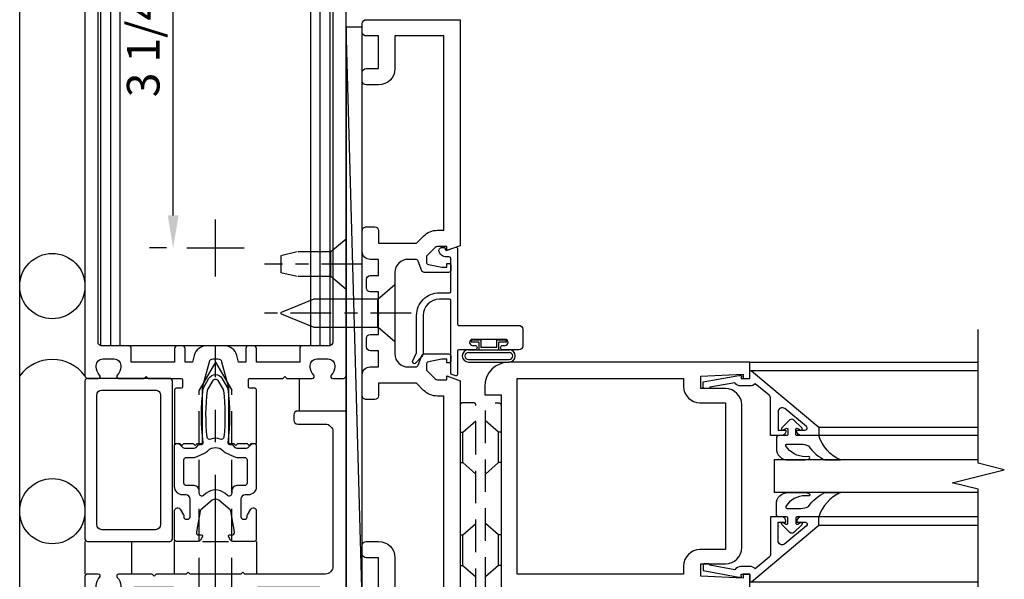
# Model space of a CAD drawing. Units: inches. Extents: x 0 to 177, y 0 to 113.
# Drawn here: x 78 to 85, y 54 to 58 of the extents above; entities that cross this region are included whole.
import ezdxf

# ---------------------------------------------------------------- set-up
doc = ezdxf.new("R2010")
doc.units = ezdxf.units.IN
doc.header["$MEASUREMENT"] = 0
doc.linetypes.add('CENTER', pattern=[2, 1.25, -0.25, 0.25, -0.25])
doc.linetypes.add('HIDDEN', pattern=[0.375, 0.25, -0.125])
doc.layers.get('0').update_dxf_attribs({"color": 4})
for name, color, linetype in [('CENTER', 1, 'CENTER'), ('DIME', 2, 'Continuous'), ('HIDDEN', 3, 'HIDDEN')]:
    doc.layers.add(name, color=color, linetype=linetype)
doc.styles.get("Standard").update_dxf_attribs({"font": 'arial.ttf'})
doc.dimstyles.new('EXT_ON-OFF', dxfattribs={"dimscale": 2, "dimtxt": 0.125, "dimasz": 0.125, "dimexe": 0.09, "dimexo": 0.1875, "dimgap": 0.05, "dimtad": 3, "dimdec": 5, "dimzin": 3, "dimdsep": 46, "dimlunit": 5, "dimtxsty": 'Standard', "dimcen": 0, "dimse2": 1, "dimadec": 0, "dimazin": 0, "dimtfac": 1, "dimtdec": 4, "dimtofl": 0, "dimtmove": 0, "dimatfit": 0, "dimfxl": 1, "dimfrac": 2, "dimtolj": 1, "dimtzin": 3, "dimarcsym": 0})
doc.dimstyles.new('EXT_ON-ON', dxfattribs={"dimscale": 2, "dimtxt": 0.125, "dimasz": 0.125, "dimexe": 0.09, "dimexo": 0.1875, "dimgap": 0.05, "dimtad": 3, "dimdec": 5, "dimzin": 3, "dimdsep": 46, "dimlunit": 5, "dimtxsty": 'Standard', "dimcen": 0, "dimadec": 0, "dimazin": 0, "dimtfac": 1, "dimtdec": 4, "dimtofl": 0, "dimtmove": 0, "dimatfit": 0, "dimfxl": 1, "dimfrac": 2, "dimtolj": 1, "dimtzin": 3, "dimarcsym": 0})

# ---------------------------------------------------------------- blocks, each defined once
blk = doc.blocks.new('B027857-M')
for p, q in [((-0.1799999999999961, 0.3999999999999967), (-0.1799999999999962, 0.1499999999999968)), ((0.1799999999999962, 0.1500000000000003), (0.1799999999999962, 0.3999999999999969))]:
    blk.add_line(p, q)
blk = doc.blocks.new('B162310-M')
for p, q in [((-0.3129999999999988, -0.2499999999999973), (-0.3129999999999986, 1.795521928837571e-15)), ((0.3129999999999955, -1.795521928837571e-15), (0.3129999999999955, -0.2500000000000036))]:
    blk.add_line(p, q)
at = {"ltscale": 0.25}
blk.add_line((-0.1000000000006711, -1.598721155460225e-14), (0.09999999999933351, -1.598721155460225e-14), dxfattribs=at)
blk = doc.blocks.new('B162089')
blk.add_lwpolyline([(1.784598825809194, 1.337499999999958, 0.3152987888789731), (1.803392678224913, 1.350659597133444), (1.830210298348481, 1.424340402866468, -0.3152987888789922), (1.8490041507642, 1.437499999999956), (2.03400000000001, 1.437499999999956, -0.414213562373095), (2.054000000000009, 1.417499999999956), (2.054000000000009, 1.388499999999956, -0.414213562373095), (2.03400000000001, 1.368499999999957), (2.022000000000009, 1.368499999999957), (2.022000000000009, 1.397499999999956), (1.984000000000009, 1.397499999999956), (1.881841766183655, 1.375785597073671, 0.3541185725306973), (1.866000000000009, 1.356222645058994), (1.866000000000009, 1.313499999999956), (1.932677669529671, 1.246822330470292, 0.198912367379658), (1.950355339059335, 1.239499999999955), (2.022000000000007, 1.239499999999955), (2.022000000000007, 1.268499999999957), (2.125000000000005, 1.232499999999957), (2.125000000000005, -0.5000000000000462), (1.405000000000003, -0.500000000000048, -0.4142135623731122), (1.375000000000005, -0.4700000000000468), (1.375000000000005, -0.4050000000000464, -0.4142135623730778), (1.405000000000003, -0.3750000000000462), (1.500000000000005, -0.3750000000000462), (1.500000000000005, -0.1250000000000462), (1.405000000000003, -0.1250000000000453, -0.4142135623730779), (1.375000000000005, -0.09500000000004594), (1.375000000000005, -0.03000000000004643, -0.4142135623730778), (1.405000000000003, -4.618527782440651e-14), (1.500000000000005, -4.618527782440651e-14, -0.414213562373095), (1.625000000000005, -0.1250000000000462), (1.625000000000005, -0.3750000000000462), (2.000000000000005, -0.3750000000000462), (2.000000000000005, 1.114499999999955), (1.950355339059335, 1.114499999999955, -0.1989123673796635), (1.844289321881352, 1.158433982821975), (1.790223304703375, 1.212499999999954), (1.499999999999945, 1.212499999999958), (1.499999999999948, 1.117499999999959, -0.414213562373095), (1.469999999999947, 1.087499999999958), (1.40499999999995, 1.087499999999956, -0.414213562373095), (1.374999999999952, 1.117499999999959), (1.374999999999952, 1.277499999999957, -0.414213562373095), (1.434999999999951, 1.337499999999958), (1.499999999999948, 1.337499999999958), (1.499999999999945, 1.461999999999956), (1.435999999999948, 1.461999999999956, -0.4142135623730776), (1.405999999999947, 1.491999999999956), (1.405999999999947, 1.556999999999956, -0.4142135623731125), (1.435999999999948, 1.586999999999957), (1.499999999999948, 1.586999999999956), (1.499999999999948, 1.912999999999955), (1.435999999999948, 1.912999999999954, -0.4142135623731124), (1.405999999999947, 1.942999999999955), (1.405999999999951, 2.007999999999954, -0.4142135623730778), (1.435999999999948, 2.037999999999954), (1.499999999999948, 2.037999999999955), (1.499999999999948, 2.16249999999995), (1.434999999999951, 2.16249999999995, -0.4142135623730951), (1.374999999999952, 2.22249999999995), (1.374999999999952, 2.382499999999949, -0.4142135623730952), (1.40499999999995, 2.41249999999995), (1.469999999999947, 2.41249999999995, -0.4142135623730951), (1.499999999999948, 2.382499999999951), (1.499999999999948, 2.28749999999995), (1.790223304703373, 2.287499999999953), (1.844289321881355, 2.341566017177938, -0.1989123673796619), (1.950355339059339, 2.385499999999954), (2.000000000000005, 2.385499999999954), (2.000000000000009, 3.874999999999954), (1.625000000000005, 3.874999999999954), (1.625000000000005, 3.624999999999954, -0.414213562373095), (1.500000000000005, 3.499999999999954), (1.405000000000003, 3.499999999999954, -0.4142135623730863), (1.375000000000005, 3.529999999999955), (1.375000000000005, 3.594999999999953, -0.4142135623730993), (1.405000000000003, 3.62499999999995), (1.500000000000005, 3.624999999999954), (1.500000000000005, 3.874999999999954), (1.405000000000003, 3.874999999999954, -0.4142135623730863), (1.375000000000005, 3.904999999999955), (1.375000000000005, 3.969999999999953, -0.4142135623730952), (1.405000000000003, 3.999999999999954), (2.125000000000012, 3.999999999999954), (2.125000000000009, 2.267499999999953), (2.022000000000011, 2.231499999999953), (2.022000000000011, 2.260499999999955), (1.950355339059339, 2.260499999999955, 0.198912367379658), (1.932677669529674, 2.253177669529618), (1.866000000000012, 2.186499999999954), (1.866000000000012, 2.143777354940916, 0.3541185725306971), (1.881841766183658, 2.124214402926239), (1.984000000000012, 2.102499999999954), (2.022000000000013, 2.102499999999954), (2.022000000000013, 2.131499999999954), (2.034000000000013, 2.131499999999954, -0.414213562373095), (2.054000000000013, 2.111499999999954), (2.054000000000013, 2.082499999999954, -0.414213562373095), (2.034000000000013, 2.062499999999955), (1.849004150764204, 2.062499999999955, -0.315298788878992), (1.830210298348485, 2.075659597133442), (1.803392678224917, 2.149340402866466, 0.3152987888789732), (1.784598825809198, 2.162499999999952), (1.724999999999943, 2.162499999999952, 0.4142135623730897), (1.624999999999948, 2.062499999999952), (1.624999999999945, 1.437499999999956, 0.4142135623730898), (1.724999999999943, 1.337499999999956)], format="xyb", close=True)
blk = doc.blocks.new('B128405')
blk.add_lwpolyline([(0.1320140759269994, -0.1080116500000012), (9.240729999943076e-07, -0.2189983500000002), (-9.240729999943076e-07, 0.2189983500000002), (0.1320140759269994, 0.1079883499999999)])
blk.add_lwpolyline([(0.8719134171476957, -0.004616047742490813, 0.6681786379192988), (0.8719134171476955, 0.004622747582622044), (0.6223426699530253, 0.1079983359221728), (0.1319990759269999, 0.1079983499999995), (0.1319990759269999, -0.1079966499999999), (0.6223305309116307, -0.1079966640777553)], format="xyb", close=True)
at = {"layer": 'CENTER', "ltscale": 0.25}
blk.add_line((-0.1250000000152482, 3.350000000595932e-06), (0.9999999999947667, 3.350000000595932e-06), dxfattribs=at)
blk = doc.blocks.new('B178305')
blk.add_lwpolyline([(-0.2350000000000003, -0.2100000000000017), (-0.2500000000000009, -0.2249999999999951), (-0.2499999999999996, -0.4539999999999944), (-0.2649999999999992, -0.4689999999999949), (-0.2500000000000009, -0.4839999999999942), (-0.2500000000000009, -0.7419999999999911, -0.6693764950687207), (-0.2756416586094055, -0.7525714285714225, 0.1997729274168695), (-0.3394916102658643, -0.7259999999999999), (-0.3499999999999952, -0.7259999999999999, 0.4142135623730947), (-0.3999999999999959, -0.7759999999999971), (-0.3999999999999995, -0.8639999999999981, 0.4142135623731003), (-0.3499999999999952, -0.9140000000000024), (-0.3394916102658643, -0.9139999999999953, 0.1997729274168833), (-0.2756416586094135, -0.8874285714285657, -0.6693764950687249), (-0.2499999999999982, -0.8980000000000041), (-0.2499999999999973, -0.9799999999999978, -0.414213562373095), (-0.2699999999999969, -1.000000000000001), (-0.4560000000000022, -1.000000000000001, -0.4142135623731036), (-0.4860000000000042, -0.9699999999999998), (-0.4860000000000015, -0.9299999999999793, 0.8490904586569902), (-0.5833708771292825, -0.9139999999999739), (-0.7659999999999956, -0.8085590267487113, -1.000000000000011), (-0.7259999999999982, -0.7392769944459524), (-0.6208246691921451, -0.7999999999999694), (-0.4859999999999962, -0.7999999999999767), (-0.485999999999998, -0.6860000000000149, -0.414213562373056), (-0.4260000000000099, -0.6260000000000127), (-0.3499999999999967, -0.6260000000000056), (-0.3499999999999988, -0.3250000000000037), (-0.3749999999999973, -0.299999999999998), (-0.3750000000000009, -0.01499999999999428), (-0.3600000000000003, -8.220474925461682e-16), (-0.3750000000000009, 0.01500000000000686), (-0.3750000000000009, 0.3000000000000034), (-0.3499999999999988, 0.325000000000002), (-0.3499999999999934, 0.799999999999975), (-0.6208246691921451, 0.7999999999999752), (-0.7259999999999982, 0.739276994445958, -0.9999999999999994), (-0.7659999999999956, 0.8085590267487099), (-0.5833708771293091, 0.9139999999999793, 0.8490904586570021), (-0.485999999999998, 0.9299999999999775), (-0.4859999999999998, 0.9700000000000051, -0.4142135623731036), (-0.4559999999999986, 1.000000000000006), (0.999999999999936, 0.9999999999999776), (0.999999999999936, 0.6299999999999801, -0.414213562373095), (0.9699999999999349, 0.599999999999979), (0.9299999999999322, 0.599999999999979, -0.4142135623730862), (0.8999999999999346, 0.6299999999999802), (0.8999999999999346, 0.839999999999981, 0.4142135623730909), (0.8399999999999359, 0.8999999999999833), (-0.1899999999999986, 0.9000000000000048, 0.4142135623731039), (-0.2499999999999991, 0.8400000000000025), (-0.2500000000000009, 0.2250000000000006), (-0.2350000000000003, 0.21), (-0.2500000000000009, 0.1949999999999995), (-0.2500000000000009, -0.1950000000000011)], format="xyb", close=True)
blk = doc.blocks.new('B027078')
for p, q in [((-0.1737499999999999, 0.1560210464494197), (-0.1737499999999999, -0.1559810474383633)), ((-0.1537499999999999, 0.1560210464494197), (-0.1537499999999999, -0.1559810474383633)), ((-0.09974999999999994, 0.1560210464494197), (-0.09974999999999994, -0.1559810474383633)), ((-0.07974999999999993, 0.1560210464494197), (-0.07974999999999993, -0.1559810474383633)), ((-0.02075000000000049, 0.07699999999999818), (-0.07974999999999799, 0.07699999999999818)), ((-0.02075000000000049, 0.07699999999999818), (-0.02075000000000049, 0.1349999999999982)), ((-0.005749999999999922, 0.1349999999999982), (-0.02075000000000049, 0.1349999999999981)), ((-0.005749999999999922, 0.06200000000000117), (-0.005749999999999922, 0.1349999999999982)), ((-0.06174999999999731, -0.06200000000000117), (-0.06174999999999731, 0.06200000000000117)), ((-0.005749999999999922, 0.06200000000000117), (-0.06174999999999731, 0.06200000000000117)), ((-0.06174999999999731, -0.06200000000000117), (-0.005749999999999922, -0.06200000000000117)), ((-0.005749999999999922, -0.1350000000000017), (-0.005749999999999922, -0.06200000000000117)), ((-0.07974999999999799, -0.07700000000000173), (-0.02075000000000049, -0.07700000000000173)), ((-0.02075000000000049, -0.1350000000000017), (-0.02075000000000049, -0.07700000000000173)), ((-0.02075000000000049, -0.1350000000000017), (-0.005749999999999922, -0.1350000000000017))]:
    blk.add_line(p, q)
for centre, radius, start, end in [((-0.126749999999999, 0.1560210464494197), 0.04700000000000101, 0, 180), ((-0.126749999999999, 0.1560210464494197), 0.02700000000000101, 0, 180), ((-0.1267499999999999, -0.1559810474383633), 0.04699999999999999, 180, 0), ((-0.1267499999999999, -0.1559810474383633), 0.02699999999999999, 180, 0)]:
    blk.add_arc(centre, radius, start, end)
blk = doc.blocks.new('B450086')
at = {"linetype": 'Continuous'}
blk.add_lwpolyline([(0.04182533434389146, 0.8299999999999983, 0.4142135623730951), (0.03182533434389168, 0.8199999999999985), (0.03182533434389168, 0.7415909666194231, 0.4142135623730867), (0.1568253343438917, 0.6165909666194231), (0.4383579552395664, 0.6165909666194231, -0.1374618384367934), (0.4695360114803906, 0.6078542947306982), (0.5250703613072254, 0.556067675718328, -0.549967612263858), (0.5096057127516644, 0.5359999999999996), (0.4424043867848448, 0.5657357132943943, 0.1045253338067471), (0.4383579552395647, 0.566590966619426), (0.1568253343438926, 0.5665909666194224, -0.414213562373098), (-0.01817466565610637, 0.7415909666194231), (-0.0181746656561117, 0.8199999999999985, 0.4142135623730951), (-0.02817466565611149, 0.8299999999999983), (-0.2742188757864179, 0.8299999999999983, 0.4686607930143402), (-0.2938876168493358, 0.8063749999999974, -0.3667957117022161), (-0.3324993348316401, 0.7390724875846573, -0.5198534925125929), (-0.3659970453343266, 0.7625839510910648), (-0.3659970453343266, 0.7794999999999987, -0.4142135623730517), (-0.3599970453343273, 0.785499999999999), (-0.3528938400380826, 0.7855000000000008, 0.5170635500107558), (-0.3434597220280233, 0.7988162354217163), (-0.3673161868224541, 0.8666837645782799, -0.5170635500107933), (-0.3578820688123949, 0.8799999999999955), (0.2218029546656695, 0.8800000000000008, 0.4142135623730951), (0.2318029546656692, 0.8900000000000006), (0.2318029546656692, 1.349, -0.4142135623730951), (0.2628029546656698, 1.380000000000001), (0.3888029546656711, 1.380000000000001, -0.4142135623730864), (0.419802954665669, 1.348999999999998), (0.4198029546656716, 1.227, -1), (0.3858029546656692, 1.227), (0.3858029546656727, 1.244999999999999, 1), (0.3398029546656698, 1.244999999999999), (0.3398029546656698, 0.995000000000001, 0.9999999999999613), (0.3858029546656709, 0.9949999999999992), (0.3858029546656692, 1.012999999999998, -1), (0.4198029546656681, 1.012999999999998), (0.419802954665669, 0.889999999999997, 0.4142135623730951), (0.4298029546656688, 0.8799999999999972), (0.6098820688123956, 0.8799999999999955, -0.5170635500108213), (0.6193161868224557, 0.8666837645782799), (0.6087707322770033, 0.8366837645782823, -0.3183363346814175), (0.5993366142669423, 0.8300000000000036)], format="xyb", close=True, dxfattribs=at)
blk = doc.blocks.new('B450520')
for name, p, rotation in [('B450086', (-0.8800000000000221, 2.38830295466567), 270), ('B027078', (0.239999999999978, 2.048500000000001), 90)]:
    blk.add_blockref(name, p, dxfattribs=dict(rotation=rotation))
blk = doc.blocks.new('*D2027')
at = {"layer": 'DIME', "color": 0, "lineweight": -2, "transparency": 16777216}
for p, q in [((78.64573033093583, 59.91142919872277), (78.51646232044351, 59.91142919872277)), ((78.69646232044352, 56.91142919872277), (78.69646232044352, 59.66142919872277)), ((78.64573033093583, 56.66142919872277), (78.51646232044351, 56.66142919872277))]:
    blk.add_line(p, q, dxfattribs=at)
at = {"layer": 'DIME', "color": 0, "transparency": 16777216}
for points in [[(78.65479565377684, 59.66142919872277), (78.73812898711019, 59.66142919872277), (78.69646232044352, 59.91142919872277)], [(78.65479565377684, 56.91142919872277), (78.73812898711019, 56.91142919872277), (78.69646232044352, 56.66142919872277)]]:
    blk.add_solid(points, dxfattribs=at)
at = {"layer": 'DIME', "color": 0, "transparency": 16777216, "insert": (78.46711375291282, 58.28642919872274), "char_height": 0.25, "attachment_point": 5, "rotation": 90}
blk.add_mtext('\\A1;3 1/4"', dxfattribs=at)
blk = doc.blocks.new('B128910')
for p, q in [((1.24232e-08, 0.19249945), (-1.24232e-08, -0.19249945)), ((1.24232e-08, 0.19249945), (0.1160001, 0.09499961)), ((0.1160001, 0.09499961), (0.37499846618357, 0.09499986)), ((0.1160001, 0.09499961), (0.1160001, -0.09500003)), ((0.3749976661835701, 0.09499992), (0.49999776618357, 0.06499989)), ((0.49999996618357, -0.06500011), (0.49999996618357, 0.06499983)), ((0.37499776618357, -0.09500026), (0.49999776618357, -0.06500029)), ((-1.24232e-08, -0.19249945), (0.1160001, -0.09500003)), ((0.1160001, -0.09500003), (0.37499886618357, -0.09500008))]:
    blk.add_line(p, q)
at = {"layer": 'CENTER', "ltscale": 0.25}
blk.add_line((-0.1250000000000035, -5.000000000143778e-08), (0.6249999999999981, -5.000000000143778e-08), dxfattribs=at)
blk = doc.blocks.new('B178323-T')
for p, q in [((0.8776109264835408, 6.249999999999977), (-0.8776109264836447, 6.249999999999975)), ((-0.8776109264836447, 1.499999999999976), (-0.8776109264836447, 6.249999999999975)), ((-0.802853302555921, 1.499999999999976), (-0.802853302555921, 6.249999999999975)), ((-0.730000000000047, 1.499999999999976), (-0.7300000000000487, 6.249999999999975)), ((0.7299999999999449, 1.499999999999976), (0.7299999999999467, 6.249999999999977)), ((0.8028533025558171, 1.499999999999976), (0.8028533025558171, 6.249999999999977)), ((0.8776109264835408, 1.499999999999976), (0.8776109264835408, 6.249999999999977)), ((0.8776109264835408, 1.499999999999976), (-0.8776109264836447, 1.499999999999976))]:
    blk.add_line(p, q)
blk = doc.blocks.new('B171300')
for points in [[(0.75, 0.2849552782957403, -0.1989123673784071), (0.7465406312738878, 0.2766036233998648), (0.720765614543609, 0.2508286066695291, 0.198912367379658), (0.7150000000000318, 0.236909181843032), (0.7150000000000318, 0.163145936267199, 0.198912367379658), (0.720765614543609, 0.1492265114407019), (0.7406351194628655, 0.1293570065214453, -0.198912367379658), (0.7440944881889777, 0.121005351625513), (0.7440944881889777, 0.1061929869584333, 0.4535456456430153), (0.7574647027089441, 0.09448533122622393, -0.06629240065983141), (1.173227482749439, 0.09448818897635647), (1.250848425196864, 0.0496737169596031, -0.5773502691897561), (1.250848425196864, -0.0496737169596031), (1.173227482749439, -0.09448818897635647, -0.06629240065982221), (0.7574647027090009, -0.09448533122622393, 0.4535456456446716), (0.7440944881889777, -0.1061929869584333), (0.7440944881889777, -0.121005351625513, -0.198912367379658), (0.7406351194628655, -0.1293570065214453), (0.720765614543609, -0.1492265114407019, 0.198912367379658), (0.7150000000000318, -0.163145936267199), (0.7150000000000318, -0.236909181843032, 0.198912367379658), (0.720765614543609, -0.2508286066695291), (0.7465406312738878, -0.2766036233998648, -0.1989123673791399), (0.75, -0.2849552782957403), (0.75, -0.3011811023621931, -0.4142135623730951), (0.7381889763779554, -0.3129921259842376), (0.4199921259842654, -0.3129921259842376, -0.4142135623730951), (0.3570000000000277, -0.25), (0.3570000000000277, -0.226496062992112, 0.4142135623730951), (0.3255039370079089, -0.1949999999999932), (0.1896850393700902, -0.1949999999999932, 0.4142135623730951), (0.1700000000000159, -0.2146850393700674), (0.1700000000000159, -0.2233070866141702, 0.4142135623730951), (0.1896850393700902, -0.2429921259842445), (0.1930939395641076, -0.2429921259842445, -0.1316524975873982), (0.2029364592491447, -0.245629421185356), (0.2466929133858571, -0.2708922217599365, -0.267949192431894), (0.2565354330708942, -0.2879399659289561), (0.2565354330708942, -0.2933070866141634, -0.4142135623730951), (0.23685039370082, -0.3129921259842376), (0.01181102362204456, -0.3129921259842376, -0.4142135623730951), (0, -0.3011811023621931), (0, -0.1330196777540209, -0.2679491924318938), (0.009842519685037132, -0.1159719335850014), (0.03818897637796681, -0.09960609918277896, -0.5773502691920352), (0.05000000000001137, -0.1064251968504095), (0.05000000000001137, -0.1267992125984279, 0.4663076581560385), (0.07310331058403108, -0.1461851919884225), (0.2316019769858713, -0.1182376006954655, 0.1763269807077703), (0.2432633207939716, -0.1115049207087395), (0.3155923009102253, -0.02530659880653729, 0.3639702342662034), (0.3155923009102253, 0.02530659880653729), (0.2432633207939716, 0.1115049207087395, 0.1763269807077848), (0.2316019769858713, 0.1182376006954655), (0.07310331058403108, 0.1461851919884225, 0.4663076581560386), (0.05000000000001137, 0.1267992125984279), (0.05000000000001137, 0.1064251968504095, -0.5773502691920352), (0.03818897637796681, 0.09960609918277896), (0.009842519685037132, 0.1159719335850014, -0.267949192431894), (0, 0.1330196777540209), (0, 0.3011811023621931, -0.4142135623730951), (0.01181102362204456, 0.3129921259842376), (0.23685039370082, 0.3129921259842376, -0.4142135623730951), (0.2565354330708942, 0.2933070866141634), (0.2565354330708942, 0.2879399659289561, -0.267949192431894), (0.2466929133858571, 0.2708922217599365), (0.2029364592491447, 0.245629421185356, -0.1316524975873982), (0.1930939395641076, 0.2429921259842445), (0.1896850393700902, 0.2429921259842445, 0.4142135623730951), (0.1700000000000159, 0.2233070866141702), (0.1700000000000159, 0.2146850393700674, 0.4142135623730951), (0.1896850393700902, 0.1949999999999932), (0.3255039370079089, 0.1949999999999932, 0.4142135623730951), (0.3570000000000277, 0.226496062992112), (0.3570000000000277, 0.25, -0.4142135623730951), (0.4199921259842654, 0.3129921259842376), (0.7381889763779554, 0.3129921259842376, -0.4142135623730951), (0.75, 0.3011811023621931)], [(0.6244488188976902, 0.2421259842519703, -0.4142135623730951), (0.6441338582677645, 0.222440944881896), (0.6441338582677645, 0.1729680836726857, 0.1095178116834213), (0.651511197871173, 0.1396910551891324), (0.6793015724968541, 0.0800944044808034, 0.09209361611681824), (0.6960132975490865, 0.05668571648214993, -0.4249582813906615), (0.6960132975490865, -0.05668571648214993, 0.09209361611680844), (0.6793015724968541, -0.0800944044808034), (0.651511197871173, -0.1396910551891324, 0.1095178116834212), (0.6441338582677645, -0.1729680836726857), (0.6441338582677645, -0.222440944881896, -0.4142135623730951), (0.6244488188976902, -0.2421259842519703), (0.4475511811023694, -0.2421259842519703, -0.4142135623730951), (0.4278661417322951, -0.222440944881896), (0.4278661417322951, -0.1635039370078744, 0.4142135623730951), (0.3884960629921466, -0.1241338582677258), (0.3673902650899095, -0.1241338582677258, -0.6370702608074938), (0.3523106500678637, -0.09179551949438292), (0.3698789149894992, -0.07085847665837264, 0.3639702342662034), (0.3698789149894992, 0.07085847665837264), (0.3523106500678637, 0.09179551949438292, -0.6370702608074938), (0.3673902650899095, 0.1241338582677258), (0.3884960629921466, 0.1241338582677258, 0.4142135623730951), (0.4278661417322951, 0.1635039370078744), (0.4278661417322951, 0.222440944881896, -0.4142135623730951), (0.4475511811023694, 0.2421259842519703)], [(0.7992468924863374, 0.06384613062277822, -0.05841066432075782), (1.157673317771469, 0.06077416388097845, -0.09991539525953237), (1.165056547234826, 0.05829109478969485), (1.233131889763797, 0.01898777745543612, -0.5773502691896195), (1.233131889763797, -0.01898777745543612), (1.165056547234826, -0.05829109478969485, -0.09991539525931667), (1.157673317771469, -0.06077416388092161, -0.05841066432075796), (0.7992468924863374, -0.06384613062283506, -0.5067061567415472), (0.7833436072539257, -0.03636959927536054, 0.2096502803173732), (0.7833436072539257, 0.03636959927536054, -0.5067061567402196)]]:
    blk.add_lwpolyline(points, format="xyb", close=True)
blk = doc.blocks.new('B178072')
for points in [[(-0.4147990858140727, 0.4999999999999938), (-0.2630000000000141, 0.5000000000000009, -0.4142135623731211), (-0.2530000000000161, 0.4900000000000029), (-0.2530000000000125, 0.4339999999999842, -0.414213562373017), (-0.2630000000000141, 0.4239999999999862), (-0.3030000000000044, 0.4239999999999862, 0.4142135623730963), (-0.3130000000000042, 0.4139999999999846), (-0.3130000000000024, -3.819167204710538e-14), (-0.2730000000000032, -6.217248937900877e-15), (-0.2580000000000116, -0.01499999999999257), (-0.2430000000596344, -6.217248937900877e-15), (-0.1700000000594279, -6.217248937900877e-15), (-0.1549999999999123, -0.01499999999991086), (-0.1400000000000095, -6.217248937900877e-15), (-0.1000000000000032, -8.881784197001252e-16), (-0.1000000000000032, 0.4299999999999686), (-0.04700914281444923, 0.6277645713530626, -0.3394542588633729), (-0.01803136802577754, 0.6499999999999853), (0.01803136802577932, 0.6499999999999853, -0.339454258863373), (0.04700914281445101, 0.6277645713530626), (0.09999999999999964, 0.429999999999958), (0.1000000000000032, -8.881784197001252e-16), (0.1400000000000095, -6.217248937900877e-15), (0.1549999999999123, -0.01499999999991086), (0.1700000000594279, -6.217248937900877e-15), (0.2430000000596344, -6.217248937900877e-15), (0.2580000000000116, -0.01499999999999257), (0.2730000000000032, -6.217248937900877e-15), (0.3130000000000024, -3.819167204710538e-14), (0.3130000000000024, 0.4139999999999846, 0.414213562373095), (0.3030000000000026, 0.4239999999999862), (0.2630000000000052, 0.4239999999999862, -0.4142135623730689), (0.2530000000000072, 0.4339999999999842), (0.253000000000009, 0.4899999999999958, -0.4142135623731212), (0.263000000000007, 0.5000000000000009), (0.4034322243864263, 0.4999999999999938), (0.5162500000000048, 0.4999999999999938), (0.5312500000000018, 0.5149999999999944), (0.5462500000000023, 0.4999999999999938), (0.7419999999999956, 0.4999999999999867, 0.6693764950686565), (0.7525714285714233, 0.5256416586093957, -0.1997729274168784), (0.7260000000000009, 0.5894916102658536), (0.7260000000000009, 0.5999999999999845, -0.4142135623730742), (0.775999999999998, 0.6499999999999853), (0.863999999999999, 0.6499999999999888, -0.414213562373095), (0.9139999999999997, 0.5999999999999881), (0.9139999999999926, 0.5894916102658536, -0.1997729274168752), (0.887428571428563, 0.5256416586094028, 0.6693764950687615), (0.8980000000000015, 0.4999999999999831), (0.9799999999999986, 0.4999999999999867, 0.414213562373095), (0.9999999999999982, 0.5199999999999863), (0.9999999999999982, 5.749999999999983), (-1.000000000000005, 5.750000000000019), (-1.000000000000005, 0.5199999999999898, 0.414213562373095), (-0.9800000000000058, 0.4999999999999867), (-0.898000000000005, 0.4999999999999867, 0.6693764950687378), (-0.8874285714285701, 0.5256416586094064, -0.1997729274168759), (-0.9140000000000033, 0.5894916102658536), (-0.9140000000000033, 0.5999999999999881, -0.4142135623730846), (-0.8640000000000061, 0.6499999999999924), (-0.7760000000000051, 0.6499999999999853, -0.4142135623730846), (-0.7260000000000044, 0.5999999999999881), (-0.726000000000008, 0.5894916102658536, -0.1997729274168805), (-0.7525714285714304, 0.5256416586093957, 0.669376495068726), (-0.7420000000000027, 0.4999999999999902), (-0.5462500000000059, 0.4999999999999938), (-0.5312500000000018, 0.5149999999999944), (-0.5162500000000048, 0.4999999999999938)], [(-0.1635256648043129, 0.6758819045102422), (-0.1771594300271762, 0.6249999999999938), (-0.2330000000000201, 0.6249999999999938), (-0.2330000000000201, 0.7299999999999836, 0.4142135623732511), (-0.2530000000000019, 0.7499999999999867), (-0.2930000000000224, 0.7499999999999867, 0.4142135623732511), (-0.3130000000000042, 0.7299999999999836), (-0.3130000000000042, 0.6249999999999938), (-0.4147990858140691, 0.6249999999999938), (-0.6449999999999978, 0.6249999999999973), (-0.6449999999999978, 0.7299999999999836, 0.4142135623734071), (-0.665000000000008, 0.7499999999999831), (-0.8700000000000205, 0.7499999999999902, -0.4142135623732337), (-0.8999999999999932, 0.7799999999999914), (-0.8999999999999932, 5.649999999999989), (-0.7400000000000251, 5.649999999999989, -0.414213562373095), (-0.6800000000000228, 5.58999999999999), (-0.6800000000000228, 5.529999999999991), (-0.4450000000000092, 5.529999999999991), (-0.4450000000000092, 5.590000000000008, -0.4142135623730777), (-0.3850000000000069, 5.650000000000007), (0.3850000000000033, 5.649999999999996, -0.414213562373095), (0.4450000000000056, 5.589999999999994), (0.4450000000000056, 5.529999999999991), (0.6799999999999908, 5.529999999999991), (0.6799999999999908, 5.58999999999999, -0.414213562373095), (0.7399999999999931, 5.649999999999992), (0.8999999999999897, 5.649999999999989), (0.9000000000000181, 0.7799999999999914, -0.4142135623729564), (0.8699999999999886, 0.7499999999999902), (0.6650000000000045, 0.7499999999999796, 0.414213562372991), (0.6449999999999942, 0.7299999999999836), (0.6449999999999942, 0.6249999999999973), (0.4034322243864334, 0.6249999999999938), (0.3130000000000006, 0.6249999999999938), (0.3130000000000006, 0.7299999999999836, 0.414213562373043), (0.2929999999999904, 0.7499999999999867), (0.2529999999999983, 0.7499999999999867, 0.4142135623734592), (0.2329999999999881, 0.7299999999999836), (0.2329999999999881, 0.6249999999999938), (0.1771594300271726, 0.6249999999999938), (0.1635256648043093, 0.6758819045102351, 0.3394542588633782), (0.06693308217539418, 0.7499999999999867), (-0.06693308217539773, 0.7499999999999867, 0.3394542588634178)]]:
    blk.add_lwpolyline(points, format="xyb", close=True)
blk = doc.blocks.new('B179272')
blk.add_blockref('B178072', (0, 0.75))
at = {"rotation": 90}
blk.add_blockref('B171300', (0, 0), dxfattribs=at)
blk = doc.blocks.new('B128960')
for p, q in [((-0.05000000000000071, -0.2599999999999998), (-0.04999999999999716, 0.2599999999999998)), ((-0.04999999999999716, 0.2599999999999998), (0, 0.2599999999999998)), ((0, -0.2599999999999998), (0, 0.2599999999999998)), ((-0.2399999999999984, -0.1527114308609683), (-0.2399999999999984, 0.1558964308609685)), ((-0.2050749999999972, 0.2060899999999997), (-0.05000000000000071, 0.2060899999999997)), ((-0.2050749999999972, 0.1046349999999983), (-0.05000000000000071, 0.1046349999999983)), ((-0.2050749999999972, -0.1014549999999996), (-0.05000000000000071, -0.1014549999999996)), ((-0.2050749999999972, -0.202910000000001), (-0.05000000000000071, -0.202910000000001)), ((-0.05000000000000071, -0.2599999999999998), (0, -0.2599999999999998))]:
    blk.add_line(p, q)
for centre, radius, start, end in [((-0.1856899999999975, 0.1553649999999998), 0.0543126, 110.9106999999999, 249.0893), ((-0.07050925362159788, 0.001584999999998615), 0.1694898963784021, 142.5555981958495, 217.4444018041505), ((-0.1856899999999975, -0.1521799999999995), 0.0543126, 110.9106999999999, 249.0893)]:
    blk.add_arc(centre, radius, start, end)
at = {"layer": 'CENTER'}
blk.add_line((-0.3649999999999984, 0), (1.875, 0), dxfattribs=at)
at = {"layer": 'HIDDEN'}
for p, q in [((-0.2277050000000003, 0.1897699999999993), (-0.2089999999999996, 0.1897699999999993)), ((-0.2089999999999996, -0.1865900000000007), (-0.2089999999999996, 0.1897699999999993)), ((0, 0.125), (1.533493649053887, 0.125)), ((1.75, 0), (1.533493649053887, 0.125)), ((1.75, 0), (1.533493649053887, -0.125)), ((0, -0.125), (1.533493649053887, -0.125)), ((-0.2277050000000003, -0.1865900000000007), (-0.2089999999999996, -0.1865900000000007))]:
    blk.add_line(p, q, dxfattribs=at)
blk = doc.blocks.new('B179303')
for points in [[(-0.3299999999993299, 1.230000000000036, 0.414213562373095), (-0.3499999999993295, 1.250000000000036), (-0.9799999999993321, 1.250000000000036, 0.414213562373095), (-0.9999999999993316, 1.230000000000036), (-0.9999999999993316, 0.0200000000000351, 0.414213562373095), (-0.9799999999993321, 3.552713678800501e-14), (-0.3499999999993295, 3.552713678800501e-14, 0.414213562373095), (-0.3299999999993299, 0.0200000000000351)], [(-0.4599999999993325, 0.09000000000003539), (-0.8699999999993291, 0.09000000000003539, -0.414213562373095), (-0.9099999999993282, 0.1300000000000345), (-0.9099999999993282, 1.120000000000035, -0.414213562373095), (-0.8699999999993291, 1.160000000000034), (-0.4599999999993289, 1.160000000000036, -0.4142135623730958), (-0.4199999999993298, 1.120000000000037), (-0.4199999999993316, 0.1300000000000345, -0.414213562373095)]]:
    blk.add_lwpolyline(points, format="xyb", close=True)
blk = doc.blocks.new('*D2032')
at = {"layer": 'DIME', "color": 0, "lineweight": -2, "transparency": 16777216}
for p, q in [((2.218500000000002, -0.2500000000000373), (2.218500000000002, -1.180000000000295)), ((2.468500000000002, -1.000000000000295), (3.718500000000005, -1.000000000000295))]:
    blk.add_line(p, q, dxfattribs=at)
at = {"layer": 'DIME', "color": 0, "transparency": 16777216}
for points in [[(2.468500000000002, -0.9583333333336282), (2.468500000000002, -1.041666666666962), (2.218500000000002, -1.000000000000295)], [(3.718500000000005, -0.9583333333336282), (3.718500000000005, -1.041666666666962), (3.968500000000005, -1.000000000000295)]]:
    blk.add_solid(points, dxfattribs=at)
at = {"layer": 'DIME', "color": 0, "transparency": 16777216, "insert": (3.093500000000004, -0.7706514324695991), "char_height": 0.25, "attachment_point": 5}
blk.add_mtext('\\A1;DLO', dxfattribs=at)
blk = doc.blocks.new('*D2033')
at = {"layer": 'DIME', "color": 0, "lineweight": -2, "transparency": 16777216}
for p, q in [((0.3125, -0.3750000000000373), (0.3124999999999999, -1.805000000000295)), ((0.5624999999999999, -1.625000000000295), (3.718500000000005, -1.625000000000295))]:
    blk.add_line(p, q, dxfattribs=at)
at = {"layer": 'DIME', "color": 0, "transparency": 16777216}
for points in [[(0.5624999999999999, -1.583333333333628), (0.5624999999999999, -1.666666666666962), (0.3124999999999999, -1.625000000000295)], [(3.718500000000005, -1.583333333333628), (3.718500000000005, -1.666666666666962), (3.968500000000005, -1.625000000000295)]]:
    blk.add_solid(points, dxfattribs=at)
at = {"layer": 'DIME', "color": 0, "transparency": 16777216, "insert": (2.140500000000003, -1.395736698499613), "char_height": 0.25, "attachment_point": 5}
blk.add_mtext('\\A1;DS', dxfattribs=at)
blk = doc.blocks.new('*D2034')
at = {"layer": 'DIME', "color": 0, "lineweight": -2, "transparency": 16777216}
for p, q in [((-2.296212748401287e-17, -1.542170000000294), (-7.732603586836268e-17, -2.430000000000295)), ((0.2499999999999999, -2.250000000000295), (3.718500000000005, -2.250000000000295))]:
    blk.add_line(p, q, dxfattribs=at)
at = {"layer": 'DIME', "color": 0, "transparency": 16777216}
for points in [[(0.2499999999999999, -2.208333333333628), (0.2499999999999999, -2.291666666666961), (-6.63042146760365e-17, -2.250000000000295)], [(3.718500000000005, -2.208333333333628), (3.718500000000005, -2.291666666666961), (3.968500000000005, -2.250000000000295)]]:
    blk.add_solid(points, dxfattribs=at)
at = {"layer": 'DIME', "color": 0, "transparency": 16777216, "insert": (1.984250000000003, -2.020651432469599), "char_height": 0.25, "attachment_point": 5}
blk.add_mtext('\\A1;DO', dxfattribs=at)
blk = doc.blocks.new('*D2035')
at = {"layer": 'DIME', "color": 0, "lineweight": -2, "transparency": 16777216}
for p, q in [((-2.296212748401287e-17, -0.3699999999986971), (-1.108305353229333e-16, -1.805000000000295)), ((0.3125, -0.3750000000000373), (0.3124999999999999, -1.805000000000295)), ((-0.2500000000000001, -1.625000000000295), (-1.472851296043656, -1.625000000000295)), ((0.5624999999999999, -1.625000000000295), (0.8124999999999999, -1.625000000000295))]:
    blk.add_line(p, q, dxfattribs=at)
at = {"layer": 'DIME', "color": 0, "transparency": 16777216}
for points in [[(-0.2500000000000001, -1.583333333333628), (-0.2500000000000001, -1.666666666666962), (-9.980871413060712e-17, -1.625000000000295)], [(0.5624999999999999, -1.583333333333628), (0.5624999999999999, -1.666666666666962), (0.3124999999999999, -1.625000000000295)]]:
    blk.add_solid(points, dxfattribs=at)
at = {"layer": 'DIME', "color": 0, "transparency": 16777216, "insert": (-0.9864256480218282, -1.395736698499613), "char_height": 0.25, "attachment_point": 5}
blk.add_mtext('\\A1;5/16"', dxfattribs=at)
blk = doc.blocks.new('*D2036')
at = {"layer": 'DIME', "color": 0, "lineweight": -2, "transparency": 16777216}
for p, q in [((2.218500000000002, -0.2500000000000373), (2.218500000000002, -1.180000000000295)), ((0.3125, -0.3750000000000373), (0.3124999999999999, -1.180000000000295)), ((0.5625, -1.000000000000295), (1.968500000000002, -1.000000000000295))]:
    blk.add_line(p, q, dxfattribs=at)
at = {"layer": 'DIME', "color": 0, "transparency": 16777216}
for points in [[(0.5625, -0.9583333333336282), (0.5625, -1.041666666666962), (0.3124999999999999, -1.000000000000295)], [(1.968500000000002, -0.9583333333336282), (1.968500000000002, -1.041666666666962), (2.218500000000002, -1.000000000000295)]]:
    blk.add_solid(points, dxfattribs=at)
at = {"layer": 'DIME', "color": 0, "transparency": 16777216, "insert": (1.265500000000001, -0.7706514324695991), "char_height": 0.25, "attachment_point": 5}
blk.add_mtext('\\A1;1 29/32"', dxfattribs=at)
blk = doc.blocks.new('B050820')
at = {"layer": 'HIDDEN'}
for p, q in [((0.01969850618911551, 1.33819417684365), (0.1199817721434897, 1.425369089962679)), ((0.2928014938940867, 1.33819417684365), (0.1925182279397409, 1.425369089962679)), ((0.0009214234202943317, 1.33819417684365), (0.01969850618911551, 1.33819417684365)), ((0.01969850618911551, 1.104075695831007), (0.01969850618911551, 1.33819417684365)), ((0.2928014938940867, 1.104075695831007), (0.2928014938940867, 1.33819417684365)), ((0.3115785766629078, 1.33819417684365), (0.2928014938940867, 1.33819417684365)), ((0.0009214234202943317, 1.104075695831007), (0.01969850618911551, 1.104075695831007)), ((0.01969850618911551, 1.104075695831007), (0.1199817721434897, 1.016900782711978)), ((0.2928014938940867, 1.104075695831007), (0.1925182279397409, 1.016900782711978)), ((0.3115785766629078, 1.104075695831007), (0.2928014938940867, 1.104075695831007)), ((0.01969850618911551, 0.5503939174887265), (0.1199817721434897, 0.6375688306077549)), ((0.2928014938940867, 0.5503939174887265), (0.1925182279397409, 0.6375688306077549)), ((0, 0.5503939174887265), (0.01969850618911551, 0.5503939174887265)), ((0.01969850618911551, 0.3162754364760829), (0.01969850618911551, 0.5503939174887265)), ((0.2928014938940867, 0.3162754364760829), (0.2928014938940867, 0.5503939174887265)), ((0.3115785766629078, 0.5503939174887265), (0.2928014938940867, 0.5503939174887265)), ((0, 0.3162754364760829), (0.01969850618911551, 0.3162754364760829)), ((0.01969850618911551, 0.3162754364760829), (0.1199817721434897, 0.2291005233570544)), ((0.2928014938940867, 0.3162754364760829), (0.1925182279397409, 0.2291005233570544)), ((0.3115785766629078, 0.3162754364760829), (0.2928014938940867, 0.3162754364760829))]:
    blk.add_line(p, q, dxfattribs=at)
at = {"layer": 'HIDDEN', "flags": 128}
for points in [[(0.008499904591758423, -0.1850000000493139), (0.008499904591758423, -0.2269460799790011, -1.308331998846692), (-0.09539469896151331, -0.3147945875366531), (-0.1351880232862186, -0.3333505194127042), (-0.1104065548658468, -0.4258362186436668), (-0.0707640390518236, -0.4258362186436668), (-0.05883635948120514, -0.4364359086511767), (-0.05853504654089647, -0.4582179169236296), (-0.04532446800263301, -0.4903940908662603), (-0.03734131959302545, -0.5008698515574392), (-0.02565868032377239, -0.5008698515574392), (-0.01767553191416482, -0.4903940908662745), (-0.005988281657295147, -0.4652797798681261), (-0.004163640435592697, -0.4364359086511624), (0.006530643123369373, -0.4269322923017851), (0.02054397253539264, -0.4298155237086687), (0.03169592133241395, -0.4485286397479056), (0.0592247049165735, -0.4697887345096916), (0.07137619458706013, -0.4748694351874008), (0.08149365697747157, -0.4690281155527884), (0.08316938595680767, -0.4559642664654575), (0.0807336860805492, -0.4283710100141036), (0.06789193612286226, -0.4024791641858627), (0.07240164918550818, -0.3889016492200028), (0.08597916415138229, -0.3843919361573285), (0.1049935931309278, -0.3950219956327743), (0.1394642664309629, -0.3996693859912739), (0.1525281155182938, -0.3979936570119378), (0.1583694351529061, -0.3878761946215405), (0.1532887344752112, -0.3757247049510397), (0.1373827282806985, -0.3530460938291498), (0.1133155236741459, -0.3370439725698589), (0.1104322922672623, -0.3230306431578356), (0.1199359086166396, -0.3123363595988593), (0.1417179168890925, -0.3120350466585506), (0.1738940908317375, -0.2988244681203156), (0.184369851522888, -0.2908413197106796), (0.1843698515229164, -0.2791586804414408), (0.1738940908317375, -0.2711755320316769), (0.1417179168890925, -0.2579649534934418), (0.1199359086166396, -0.2576636405531332), (0.1104322922672623, -0.2469693569941569), (0.1109040247570761, -0.2372355916381252, 0.1895894815630233), (0.1309999046244457, -0.1861421713838922), (0.1309999046244457, 0.02900009541824033), (0.1200000000320074, 0.04000000001065018), (0.1200000000320074, 1.546000000412391, 0.414213562373095), (0.104000000027753, 1.56200000041666), (0.01600000000428281, 1.56200000041666, 0.414213562373095), (0, 1.546000000412391), (0, 0.005000000001302851, -0.414213562373095), (-0.005000000001331273, 0), (-0.1200000000320074, 0, 0.414213562373095), (-0.1250000000333387, -0.005000000001331273), (-0.1250000000333387, -0.03187311374978208, 0.3954668278820467), (-0.09693146836579558, -0.06181087302684318), (0.002931372930220277, -0.06825363698141018, -0.3954668278820377), (0.03099990459776336, -0.09819139625844286), (0.03099990459776336, -0.1850000000493139)], [(-0.09729232854166392, -0.3096710527076425, 4.527597396524611), (-0.0927095375443171, -0.2504605263918478), (-0.1398026315373441, -0.2504605263918478, -0.4142135623730905), (-0.1447368420636733, -0.2455263158655328), (-0.1447368420636733, -0.2405921053392177, 0.414213562373095), (-0.1546052631163034, -0.2307236842865734), (-0.1906926405783848, -0.2307236842865734, 0.171572875253779), (-0.1968953316414227, -0.2329166667427245, 0.2265409196610348), (-0.2335526315373725, -0.3096710527076425), (-0.1913417855190803, -0.6100168284224023, 0.3738846794848054), (-0.1327074919751626, -0.6609868421813585), (0.4452074920583923, -0.6609868421813587, 0.3738846794848041), (0.5038417856022815, -0.6100168284224026), (0.5460526316205746, -0.3096710527076425, 0.2265409196610672), (0.5093953317246532, -0.2329166667427103, 0.171572875253736), (0.5031926406616153, -0.2307236842865734), (0.4671052631995339, -0.2307236842865734, 0.414213562373095), (0.4572368421469039, -0.2405921053392177), (0.4572368421469039, -0.2455263158655328, -0.414213562373095), (0.4523026316205746, -0.2504605263918478), (0.4052095376274908, -0.2504605263918478, 4.527597396524525), (0.4097923286249229, -0.3096710527076425), (0.4493411649308771, -0.3096710527076425, -0.493145426031304), (0.4684054904497602, -0.3345161654399362), (0.4260355711356626, -0.4926428570326777, -0.339454258863376), (0.3545443504399147, -0.5475000000760843), (-0.04204435035668419, -0.5475000000760841, -0.3394542588633764), (-0.1135355710524321, -0.4926428570326775), (-0.1559054903665013, -0.3345161654399362, -0.4931454260313029), (-0.1368411648476465, -0.3096710527076425)]]:
    blk.add_lwpolyline(points, format="xyb", close=True, dxfattribs=at)
blk.add_lwpolyline([(0.4051513745565505, -0.4920994539660768), (0.3942289473737167, -0.4950261095091122), (0.3838064917709521, -0.4869734925557765), (0.3660174129186207, -0.4657398139045625), (0.3567896016334207, -0.4383510256646019), (0.3440000000415869, -0.4319391214483801), (0.331210398449753, -0.4383510256646019), (0.3252817539174207, -0.4593128444759174), (0.3041935083122216, -0.4869734925557481), (0.2937710527094571, -0.4950261095090838), (0.282486489720083, -0.4920024199691539), (0.2774866868749205, -0.4798174213192539), (0.2726977320044857, -0.4525339767653236), (0.2784006071301637, -0.4242006847280351), (0.2705304393554802, -0.4122530119942525), (0.2562483673645322, -0.4114110831362012), (0.2406331011838863, -0.4266002284701642), (0.2085398207286009, -0.440010929589846), (0.1954874009301311, -0.4417734726369957), (0.1872265274806869, -0.4335125991875657), (0.1889890705278224, -0.4204601793890959), (0.1984834362294071, -0.394437545867433), (0.2175889169815098, -0.3727516327531362), (0.2167469881234586, -0.3584695607622308), (0.2047993153896759, -0.3505993929875189), (0.1836815255233664, -0.3559459456181742), (0.1491825787984856, -0.3515133132427479), (0.1369975801485855, -0.3465135103975996), (0.1339738906086272, -0.3352289474082255), (0.1420265075619629, -0.324806491805461), (0.1632601862131769, -0.3070174129531154), (0.1906489744531375, -0.2977896016679153), (0.1970608786693451, -0.2850000000760957), (0.1906489744531375, -0.2722103984842335), (0.1696871556418221, -0.2662817539519153), (0.1420265075619914, -0.2451935083467305), (0.1339738906086557, -0.2347710527439375), (0.1369975801485855, -0.2234864897545634), (0.1491825787984856, -0.2184866869094293), (0.1764660233524016, -0.2136977320389803), (0.1814999999982779, -0.2147109619933047), (0.1814999999982779, 0.02899999995769065), (0.1925000000511948, 0.04000000001063597), (0.1925000000511948, 1.546000000412349, -0.414213562373095), (0.2085000000554776, 1.562000000416631), (0.2965000000789478, 1.562000000416631, -0.414213562373095), (0.3125000000832306, 1.546000000412349), (0.3125000000832306, 0.00500000000128864, 0.414213562373095), (0.3175000000845334, -7.105427357601002e-14), (0.432500000115238, -7.105427357601002e-14, -0.4142135623730951), (0.4375000001165693, -0.005000000001373905), (0.4375000001165693, -0.03187311374982471, -0.3954668278820462), (0.4094314684489977, -0.06181087302685739), (0.3095685316924748, -0.06825364314018145, 0.3954668278820467), (0.2815000000249318, -0.09819140241724256), (0.2815000000249318, -0.1850000000494134), (0.3040000000309367, -0.1850000000494134), (0.3040000000309367, -0.2269461457527342, 1.30833088409265), (0.4078946990447155, -0.314794587536781), (0.4476880233694208, -0.3333505194128321), (0.4051483965242373, -0.492110568133981)], format="xyb", dxfattribs=at)
blk = doc.blocks.new('B200041')
blk.add_lwpolyline([(0.06779749335331076, -0.306), (0.06999999999999584, -0.306, -0.414213562373095), (0.07799999999999585, -0.3139999999999992), (0.07799999999999585, -0.3480000000000016, -0.4142135623731049), (0.06999999999999584, -0.3560000000000008), (0.02599999999999625, -0.355999999999999), (-0.02300000000000324, -0.0840000000000023), (-0.02300000000000324, -0.06400000000000272), (-7.105427357601002e-15, -0.06723243919815669), (0, -8.881784197001252e-16), (-0.05285549020072811, 6.217248937900877e-15, -0.6370702608074489), (-0.05898384574567928, 0.01314230087749824), (0.3747112589591488, 0.5299999999999985), (0.4379999999999953, 0.5299999999999985), (0.4379999999999953, 0.392999999999998, -0.414213562373095), (0.4059999999999988, 0.360999999999998), (0.3979999699999937, 0.360999999999998), (0.3979999699999972, 0.4235627843806364, 0.7002075382096693), (0.3697432589100949, 0.4338473861356222), (0.231897496458437, 0.2695692035099695, 0.6370702608074913), (0.2564109186382453, 0.2169999999999996), (0.3979999699999937, 0.2169999999999996), (0.3979999699999937, 0.2770000000000001), (0.4059999999999988, 0.2770000000000001, -0.414213562373095), (0.4379999999999953, 0.2450000000000001), (0.4379999999999953, 0.1589999999999998), (0.1540407636346153, 0.1589999999999998, 0.2216946626429267), (0.129527341454807, 0.1475692035099714), (0.04052192084347439, 0.04149667373603716, -0.2020027475046179), (0.05799999999999983, -8.881784197001252e-16), (0.05799999999999983, -0.06809999999999672, -0.243548604034537), (0.03347334797878698, -0.1154659685332247)], format="xyb", close=True)
blk = doc.blocks.new('B027563-M5')
blk.add_lwpolyline([(0.2370100057858089, -0.03265112059758035), (0.2370100057858089, 0.07292487940241887, -0.1227687966077767), (0.2516379113998148, 0.1316019684649321, 0.1356512749961205), (0.3595093651237313, 0.2572822270062121), (0.3595093651237313, 0.3772772270062292, -0.2147092839354102), (0.1720000000000006, 0.2110000000000101), (0.1720000000000006, 0.04430411557818292, -0.427378568724207), (0.1620097705497052, 0.03385664940242084), (0.1258797757858083, 0.03384687940241538, -0.6010069218325241), (0.1176023695074271, 0.04946671592520335), (0.1287700870997561, 0.06885239949843669, 0.9199642900328735), (0.112399405400371, 0.08022659299851131), (0.0532493103278604, 0.01836753534244639, 0.4175387182641367), (0.05264708582989286, -0.0100763424956396), (0.1128799735970638, -0.07305444342566414, 0.9029537673345432), (0.1285886241862251, -0.06084018516401368), (0.1172097757858133, -0.04113712059758523, -0.5885391054948139), (0.1262327121062192, -0.02615112059725089), (0.1616768510179192, -0.02615112059787617, -0.4378551524980984), (0.1720200115702717, -0.03659235678603334), (0.17200932714535, -0.09454874597179508, 0.4141677409758077), (0.1919992721585295, -0.1145565678394886), (0.2702324514395862, -0.1145601205975764, 0.4158171095486822), (0.3595096262367754, -0.02525012490717682), (0.3593598027183482, 0.07738080051161678, 0.0759328503494599), (0.3523436351075624, 0.1337203966875764, 0.9904303500148368), (0.3323997157858152, 0.1320708794024172), (0.3341205123846613, 0.1084099261684601, -0.2620942517628184), (0.2516958732213972, -0.04150164369950726, -0.564898633967363), (0.2370102357858066, -0.03265112059758035, -0.564898633967363)], format="xyb")
blk = doc.blocks.new('S200GT01')
for p, q in [((-0.06085549020072722, -0.008000000000007047), (-0.06085549020072722, -1.750000000000004)), ((1.560855490200731, -0.00800000000000749), (1.560855490200731, -1.750000000000004)), ((0.6250000000000001, -1.750000000000004), (0.625, -0.1880000000000033)), ((0.875, -0.1880000000000033), (0.625, -0.1880000000000037)), ((0.875, -1.750000000000004), (0.875, -0.1880000000000033)), ((0.3747112589591489, -0.5300000000000002), (0.3747112589591489, -1.750000000000004)), ((0.4379999999999941, -1.750000000000004), (0.4379999999999953, -0.5299999999999994)), ((1.06200000000002, -1.750000000000004), (1.06200000000002, -0.5299999999999994)), ((1.125288741040855, -0.5299999999999994), (1.125288741040855, -1.750000000000004))]:
    blk.add_line(p, q)
at = {"extrusion": (0, 0, -1), "zscale": -1, "rotation": 180}
for name, p in [('B200041', (0, -8.881784197001252e-16)), ('B027563-M5', (-0.2659999999999947, -0.3179908189890295))]:
    blk.add_blockref(name, p, dxfattribs=at)
at = {"rotation": 180}
for name, p in [('B200041', (1.500000000000004, -1.332267629550188e-15)), ('B027563-M5', (1.23400000000002, -0.3179908189890295))]:
    blk.add_blockref(name, p, dxfattribs=at)
blk = doc.blocks.new('B200011')
for points in [[(0.3125000000000036, 1.624999999999963), (0.3125, -3.730349362740526e-14), (0.4375, -3.730349362740526e-14), (0.5096687836486993, 0.1249999999999627), (2.218500000000002, 0.1249999999999627), (2.218500000000002, 0.2499999999999627), (2.168500000000005, 0.2499999999999627), (2.168500000000005, 0.2179999999999627), (1.8445, 0.2339999999999653), (1.844500000000004, 0.3279999999999621), (2.031500000000005, 0.3279999999999621, 0.4142135623730951), (2.156500000000005, 0.4529999999999621), (2.156500000000005, 1.546999999999963, 0.4142135623730951), (2.031500000000005, 1.671999999999963), (1.844500000000004, 1.671999999999965), (1.8445, 1.765999999999964), (2.168500000000005, 1.781999999999965), (2.168500000000005, 1.749999999999964), (2.218500000000002, 1.749999999999964), (2.218500000000002, 1.874999999999964), (0.3754999999999988, 1.874999999999963, 0.4142135623730951), (0.1875, 1.686999999999962), (0.1874999999999964, 1.624999999999961)], [(0.4375, 1.749999999999964), (1.7118, 1.749999999999964), (1.7118, 1.687999999999963, 0.4142135623730951), (1.8368, 1.562999999999963), (2.031500000000005, 1.562999999999963), (2.031500000000005, 0.4369999999999639), (1.8368, 0.4369999999999639, 0.4142135623730951), (1.7118, 0.3119999999999639), (1.7118, 0.2499999999999627), (0.4375, 0.2499999999999627)]]:
    blk.add_lwpolyline(points, format="xyb", close=True)
blk = doc.blocks.new('S200VS07')
for p, q in [((2.218750000000004, 1.875), (3.968500000000007, 1.874999999999997)), ((2.187750000000007, 0.1249999999999964), (3.968500000000005, 0.1249999999999995))]:
    blk.add_line(p, q)
blk.add_lwpolyline([(3.968500000000005, -0.125), (3.968500000000005, 0.9000000000000004), (3.768500000000006, 0.9499999999999993), (4.168500000000007, 1.050000000000001), (3.968500000000005, 1.099999999999996), (3.968500000000007, 2.125)])
for name in ['B200011', 'B050820']:
    blk.add_blockref(name, (0, 0))
at = {"rotation": 90}
blk.add_blockref('S200GT01', (2.218500000000002, 0.2499999999999627), dxfattribs=at)
at = {"layer": 'DIME'}
dim = blk.add_linear_dim(base=(2.218500000000002, -1.000000000000295), p1=(0.3125, -3.730349362740526e-14), p2=(2.218500000000002, 0.1249999999999627), dimstyle='EXT_ON-ON', override={"dimpost": '"'}, dxfattribs=at)
dim.commit()
dim.dimension.update_dxf_attribs({"geometry": '*D2036', "text_midpoint": (1.265500000000001, -0.7706514324695991)})
for base, p1, text, picture, middle in [((3.968500000000005, -1.000000000000295), (2.218500000000002, 0.1249999999999627), 'DLO', '*D2032', (3.093500000000004, -0.7706514324695991)), ((3.968500000000005, -1.625000000000295), (0.3125, -3.730349362740526e-14), 'DS', '*D2033', (2.140500000000003, -1.395736698499613)), ((3.968500000000005, -2.250000000000295), (0, -1.167170000000294), 'DO', '*D2034', (1.984250000000003, -2.020651432469599))]:
    dim = blk.add_linear_dim(base=base, p1=p1, p2=(3.968500000000005, -0.125), text=text, dimstyle='EXT_ON-OFF', override={"dimpost": '"'}, dxfattribs=at)
    dim.commit()
    dim.dimension.update_dxf_attribs({"geometry": picture, "text_midpoint": middle})
dim = blk.add_linear_dim(base=(-9.980871413060712e-17, -1.625000000000295), p1=(0.3125, -3.730349362740526e-14), p2=(0, 0.005000000001302851), dimstyle='EXT_ON-ON', override={"dimpost": '"'}, dxfattribs=at)
dim.commit()
dim.dimension.update_dxf_attribs({"geometry": '*D2035', "text_midpoint": (-0.9864256480218282, -1.625000000000295), "dimtype": 128})

msp = doc.modelspace()

# ---------------------------------------------------------------- linework, layer by layer
for p, q in [((77.5207303309358, 53.16142919872277), (77.5207303309358, 61.20614667491267)), ((80.14573033093575, 53.96220458379438), (80.02073033093646, 58.35381591799041))]:
    msp.add_line(p, q)
msp.add_lwpolyline([(80.02073033093646, 58.35381591799041), (80.02073033093646, 53.96220458379438), (80.14573033093575, 53.96220458379438), (80.14573033093575, 58.35381591799041)], close=True)
for centre in [(77.77073033093546, 56.3689291987232), (77.77073033093546, 54.64316590269006)]:
    msp.add_circle(centre, 0.2500000000000041)
msp.add_arc((77.77073033093546, 55.4939291987232), 0.3125, 36.8698976457425, 143.1301023542575)
at = {"layer": 'CENTER'}
for p, q in [((79.0207303309358, 56.44242919872275), (79.0207303309358, 56.88042919872275)), ((78.80173033093575, 56.66142919872274), (79.23973033093574, 56.66142919872274))]:
    msp.add_line(p, q, dxfattribs=at)

# ---------------------------------------------------------------- block references
for name, p in [('B179272', (79.0207303309358, 54.41142919872276)), ('B178323-T', (79.0207303309358, 54.41142919872277)), ('B162089', (78.77073033093575, 54.41142919872275)), ('B450520', (80.87473033093578, 53.91167919872275)), ('B179303', (79.0207303309358, 54.41142919872276)), ('B027857-M', (78.20073033093581, 54.01142919872277)), ('B162310-M', (79.0207303309358, 54.41142919872276))]:
    msp.add_blockref(name, p)
for name, p, rotation in [('B128405', (80.39573033093569, 56.16142919872271), 180), ('B128960', (79.0207303309358, 54.03642919872276), 90), ('B027857-M', (79.8407307309358, 55.81142919872276), 180)]:
    msp.add_blockref(name, p, dxfattribs=dict(rotation=rotation))
at = {"ltscale": 0.25}
msp.add_blockref('S200VS07', (80.89573033093569, 53.91142919872279), dxfattribs=at)
at = {"xscale": -1, "rotation": 270}
msp.add_blockref('B178305', (79.02073073093578, 54.41142919872276), dxfattribs=at)
at = {"layer": 'HIDDEN', "rotation": 180}
msp.add_blockref('B128910', (80.02073033093649, 56.53642919872274), dxfattribs=at)

# ---------------------------------------------------------------- dimensions: what is measured, and where the dimension line sits
at = {"layer": 'DIME'}
dim = msp.add_linear_dim(base=(78.69646232044352, 59.91142919872277), p1=(79.0207303309358, 56.66142919872274), p2=(79.0207303309358, 59.91142919872274), angle=90, dimstyle='EXT_ON-ON', override={"dimpost": '"', "dimfrac": 2}, dxfattribs=at)
dim.commit()
dim.dimension.update_dxf_attribs({"geometry": '*D2027', "text_midpoint": (78.46711375291282, 58.28642919872274)})

doc.saveas('drawing.dxf')
